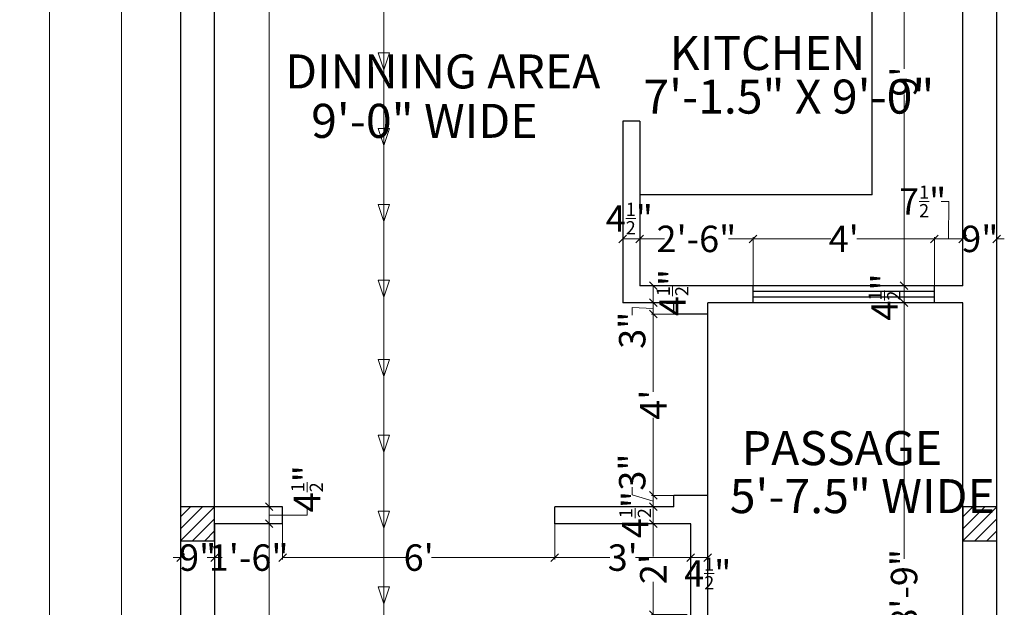
# Model space of a CAD drawing. Units: inches. Extents: x 2108427 to 2109925, y 1548544 to 1550505.
# Drawn here: x 2108979 to 2109240, y 1549458 to 1549614 of the extents above; entities that cross this region are included whole.
import ezdxf

# ---------------------------------------------------------------- set-up
doc = ezdxf.new("R2010")
doc.units = ezdxf.units.IN
doc.header["$LTSCALE"] = 50
doc.header["$MEASUREMENT"] = 0
doc.header["$PDMODE"] = 35
doc.linetypes.add('HIDDEN', pattern=[0.375, 0.25, -0.125])
doc.layers.get('0').update_dxf_attribs({"lineweight": 20})
doc.layers.get('Defpoints').update_dxf_attribs({"lineweight": 0})
for name, color, linetype, lineweight in [('COLUMN', 160, 'Continuous', 0), ('DIM', 120, 'Continuous', 0), ('SANTARY PIPE', 210, 'Continuous', 0)]:
    doc.layers.add(name, color=color, linetype=linetype, lineweight=lineweight)
doc.styles.get("Standard").update_dxf_attribs({"font": 'swisscl.ttf'})
doc.styles.add('style3', font='swisscl.ttf', dxfattribs={"height": 7})
doc.dimstyles.new('Copy(2) of Standard1', dxfattribs={"dimtxt": 7, "dimasz": 2, "dimexe": 0.5, "dimexo": 0, "dimgap": 1, "dimtad": 0, "dimzin": 0, "dimdsep": 46, "dimlunit": 4, "dimtxsty": 'Standard', "dimblk": 'OBLIQUE', "dimcen": 0, "dimclrd": 256, "dimadec": 0, "dimazin": 0, "dimtfac": 0.5, "dimtofl": 0, "dimtmove": 1, "dimatfit": 3, "dimfxl": 0, "dimtolj": 1, "dimtzin": 0, "dimlwd": 9, "dimlwe": 9, "dimarcsym": 0})

# ---------------------------------------------------------------- blocks, each defined once
blk = doc.blocks.new('_Oblique')
at = {"color": 0, "linetype": 'ByBlock', "lineweight": -2}
blk.add_line((-0.5, -0.5), (0.5, 0.5), dxfattribs=at)
blk = doc.blocks.new('*D49')
at = {"color": 0, "lineweight": 9, "ltscale": 3}
for p, q in [((2109018.91, 1550103.08), (2109005.46, 1550103.08)), ((2109015.03, 1549314.01), (2109005.46, 1549314.01))]:
    blk.add_line(p, q, dxfattribs=at)
at = {"lineweight": 9, "ltscale": 3}
for p, q in [((2109005.96, 1550103.08), (2109005.96, 1549726.13)), ((2109005.96, 1549314.01), (2109005.96, 1549690.96))]:
    blk.add_line(p, q, dxfattribs=at)
at = {"layer": 'Defpoints', "color": 0, "lineweight": 20, "ltscale": 3}
for p in [(2109005.96, 1550103.08), (2109018.91, 1550103.08), (2109015.03, 1549314.01)]:
    blk.add_point(p, dxfattribs=at)
at = {"lineweight": 9, "ltscale": 3, "xscale": 2, "yscale": 2, "zscale": 2}
for p, rotation in [((2109005.96, 1550103.08), 90), ((2109005.96, 1549314.01), 270)]:
    blk.add_blockref('_Oblique', p, dxfattribs=dict(at, rotation=rotation))
at = {"color": 0, "lineweight": 25, "ltscale": 3, "insert": (2109005.96, 1549708.55), "char_height": 12, "attachment_point": 5, "rotation": 90}
blk.add_mtext('\\A1;65\'-9"', dxfattribs=at)
blk = doc.blocks.new('*D51')
at = {"color": 0, "lineweight": 9, "ltscale": 3}
for p, q in [((2109000.04, 1550409.01), (2108986.38, 1550409.01)), ((2109001.42, 1549194.01), (2108986.38, 1549194.01))]:
    blk.add_line(p, q, dxfattribs=at)
at = {"lineweight": 9, "ltscale": 3}
for p, q in [((2108986.88, 1550409.01), (2108986.88, 1549824.19)), ((2108986.88, 1549194.01), (2108986.88, 1549781.83))]:
    blk.add_line(p, q, dxfattribs=at)
at = {"layer": 'Defpoints', "color": 0, "lineweight": 20, "ltscale": 3}
for p in [(2108986.88, 1550409.01), (2109000.04, 1550409.01), (2109001.42, 1549194.01)]:
    blk.add_point(p, dxfattribs=at)
at = {"lineweight": 9, "ltscale": 3, "xscale": 2, "yscale": 2, "zscale": 2}
for p, rotation in [((2108986.88, 1550409.01), 90), ((2108986.88, 1549194.01), 270)]:
    blk.add_blockref('_Oblique', p, dxfattribs=dict(at, rotation=rotation))
at = {"color": 0, "lineweight": 25, "ltscale": 3, "insert": (2108986.88, 1549803.01), "char_height": 12, "attachment_point": 5, "rotation": 90}
blk.add_mtext('\\A1;101\'-3"', dxfattribs=at)
blk = doc.blocks.new('*D74')
at = {"layer": 'Defpoints', "color": 0, "lineweight": 20}
for p in [(2109228.61, 1549555.89), (2109228.61, 1549555.89), (2109237.61, 1549555.89)]:
    blk.add_point(p, dxfattribs=at)
at = {"layer": 'DIM', "lineweight": 9}
for p, q in [((2109228.61, 1549555.89), (2109226.61, 1549555.89)), ((2109237.61, 1549555.89), (2109239.61, 1549555.89))]:
    blk.add_line(p, q, dxfattribs=at)
at = {"layer": 'DIM', "color": 0, "lineweight": 9}
for p, q in [((2109228.61, 1549555.89), (2109228.61, 1549556.39)), ((2109237.61, 1549555.89), (2109237.61, 1549556.39))]:
    blk.add_line(p, q, dxfattribs=at)
at = {"layer": 'DIM', "lineweight": 9, "xscale": 2, "yscale": 2, "zscale": 2}
blk.add_blockref('_Oblique', (2109228.61, 1549555.89), dxfattribs=at)
at = {"layer": 'DIM', "lineweight": 9, "xscale": 2, "yscale": 2, "zscale": 2, "rotation": 180}
blk.add_blockref('_Oblique', (2109237.61, 1549555.89), dxfattribs=at)
at = {"layer": 'DIM', "color": 0, "lineweight": 13, "insert": (2109233.11, 1549555.89), "char_height": 7, "attachment_point": 5}
blk.add_mtext('\\A1;9"', dxfattribs=at)
blk = doc.blocks.new('*D75')
at = {"layer": 'Defpoints', "color": 0, "lineweight": 20}
for p in [(2109221.11, 1549555.89), (2109228.61, 1549555.89), (2109221.11, 1549543.51)]:
    blk.add_point(p, dxfattribs=at)
at = {"layer": 'DIM', "lineweight": 9}
for p, q in [((2109224.93, 1549565.81), (2109222.93, 1549565.81)), ((2109224.86, 1549555.89), (2109224.93, 1549565.81)), ((2109228.61, 1549555.89), (2109221.11, 1549555.89))]:
    blk.add_line(p, q, dxfattribs=at)
at = {"layer": 'DIM', "color": 0, "lineweight": 9}
for p, q in [((2109221.11, 1549543.51), (2109221.11, 1549556.39)), ((2109228.61, 1549555.89), (2109228.61, 1549556.39))]:
    blk.add_line(p, q, dxfattribs=at)
at = {"layer": 'DIM', "lineweight": 9, "xscale": 2, "yscale": 2, "zscale": 2, "rotation": 180}
blk.add_blockref('_Oblique', (2109221.11, 1549555.89), dxfattribs=at)
at = {"layer": 'DIM', "lineweight": 9, "xscale": 2, "yscale": 2, "zscale": 2}
blk.add_blockref('_Oblique', (2109228.61, 1549555.89), dxfattribs=at)
at = {"layer": 'DIM', "color": 0, "lineweight": 13, "insert": (2109217.99, 1549565.81), "char_height": 7, "attachment_point": 5}
blk.add_mtext('\\A1;7{\\H0.500000x;\\S1/2;}"', dxfattribs=at)
blk = doc.blocks.new('*D76')
at = {"layer": 'Defpoints', "color": 0, "lineweight": 20}
for p in [(2109173.11, 1549555.89), (2109173.11, 1549543.51), (2109221.11, 1549543.51)]:
    blk.add_point(p, dxfattribs=at)
at = {"layer": 'DIM', "color": 0, "lineweight": 9}
for p, q in [((2109173.11, 1549543.51), (2109173.11, 1549556.39)), ((2109221.11, 1549543.51), (2109221.11, 1549556.39))]:
    blk.add_line(p, q, dxfattribs=at)
at = {"layer": 'DIM', "lineweight": 9}
for p, q in [((2109173.11, 1549555.89), (2109193.68, 1549555.89)), ((2109221.11, 1549555.89), (2109200.53, 1549555.89))]:
    blk.add_line(p, q, dxfattribs=at)
at = {"layer": 'DIM', "lineweight": 9, "xscale": 2, "yscale": 2, "zscale": 2, "rotation": 180}
blk.add_blockref('_Oblique', (2109173.11, 1549555.89), dxfattribs=at)
at = {"layer": 'DIM', "lineweight": 9, "xscale": 2, "yscale": 2, "zscale": 2}
blk.add_blockref('_Oblique', (2109221.11, 1549555.89), dxfattribs=at)
at = {"layer": 'DIM', "color": 0, "lineweight": 13, "insert": (2109197.11, 1549555.89), "char_height": 7, "attachment_point": 5}
blk.add_mtext("\\A1;4'", dxfattribs=at)
blk = doc.blocks.new('*D77')
at = {"layer": 'Defpoints', "color": 0, "lineweight": 20}
for p in [(2109143.11, 1549555.89), (2109143.11, 1549543.51), (2109173.11, 1549543.51)]:
    blk.add_point(p, dxfattribs=at)
at = {"layer": 'DIM', "color": 0, "lineweight": 9}
for p, q in [((2109143.11, 1549543.51), (2109143.11, 1549556.39)), ((2109173.11, 1549543.51), (2109173.11, 1549556.39))]:
    blk.add_line(p, q, dxfattribs=at)
at = {"layer": 'DIM', "lineweight": 9}
for p, q in [((2109143.11, 1549555.89), (2109149.64, 1549555.89)), ((2109173.11, 1549555.89), (2109166.57, 1549555.89))]:
    blk.add_line(p, q, dxfattribs=at)
at = {"layer": 'DIM', "lineweight": 9, "xscale": 2, "yscale": 2, "zscale": 2, "rotation": 180}
blk.add_blockref('_Oblique', (2109143.11, 1549555.89), dxfattribs=at)
at = {"layer": 'DIM', "lineweight": 9, "xscale": 2, "yscale": 2, "zscale": 2}
blk.add_blockref('_Oblique', (2109173.11, 1549555.89), dxfattribs=at)
at = {"layer": 'DIM', "color": 0, "lineweight": 13, "insert": (2109158.11, 1549555.89), "char_height": 7, "attachment_point": 5}
blk.add_mtext('\\A1;2\'-6"', dxfattribs=at)
blk = doc.blocks.new('*D78')
at = {"layer": 'Defpoints', "color": 0, "lineweight": 20}
for p in [(2109138.61, 1549555.89), (2109138.61, 1549543.51), (2109143.11, 1549543.51)]:
    blk.add_point(p, dxfattribs=at)
at = {"layer": 'DIM', "color": 0, "lineweight": 9}
for p, q in [((2109138.61, 1549543.51), (2109138.61, 1549556.39)), ((2109143.11, 1549543.51), (2109143.11, 1549556.39))]:
    blk.add_line(p, q, dxfattribs=at)
at = {"layer": 'DIM', "lineweight": 9}
blk.add_line((2109143.11, 1549555.89), (2109138.61, 1549555.89), dxfattribs=at)
at = {"layer": 'DIM', "lineweight": 9, "xscale": 2, "yscale": 2, "zscale": 2, "rotation": 180}
blk.add_blockref('_Oblique', (2109138.61, 1549555.89), dxfattribs=at)
at = {"layer": 'DIM', "lineweight": 9, "xscale": 2, "yscale": 2, "zscale": 2}
blk.add_blockref('_Oblique', (2109143.11, 1549555.89), dxfattribs=at)
at = {"layer": 'DIM', "color": 0, "lineweight": 13, "insert": (2109140.35, 1549561.28), "char_height": 7, "attachment_point": 5}
blk.add_mtext('\\A1;4{\\H0.500000x;\\S1/2;}"', dxfattribs=at)
blk = doc.blocks.new('*D96')
at = {"layer": 'Defpoints', "color": 0, "linetype": 'HIDDEN', "lineweight": 20}
for p in [(2109093.42, 1549933.51), (2109039.61, 1549485.01), (2109045.05, 1549485.01)]:
    blk.add_point(p, dxfattribs=at)
at = {"layer": 'DIM', "color": 0, "linetype": 'HIDDEN', "lineweight": 9}
for p, q in [((2109093.42, 1549933.51), (2109044.55, 1549933.51)), ((2109039.61, 1549485.01), (2109045.55, 1549485.01))]:
    blk.add_line(p, q, dxfattribs=at)
at = {"layer": 'DIM', "lineweight": 9}
for p, q in [((2109045.05, 1549933.51), (2109045.05, 1549720.89)), ((2109045.05, 1549485.01), (2109045.05, 1549697.63))]:
    blk.add_line(p, q, dxfattribs=at)
at = {"layer": 'DIM', "linetype": 'HIDDEN', "lineweight": 9, "xscale": 2, "yscale": 2, "zscale": 2}
for p, rotation in [((2109045.05, 1549933.51), 90), ((2109045.05, 1549485.01), 270)]:
    blk.add_blockref('_Oblique', p, dxfattribs=dict(at, rotation=rotation))
at = {"layer": 'DIM', "color": 0, "linetype": 'HIDDEN', "lineweight": 13, "insert": (2109045.05, 1549709.26), "char_height": 7, "attachment_point": 5, "rotation": 90}
blk.add_mtext('\\A1;37\'-4{\\H0.500000x;\\S1/2;}"', dxfattribs=at)
blk = doc.blocks.new('*D97')
at = {"layer": 'Defpoints', "color": 0, "lineweight": 20}
for p in [(2109039.61, 1549485.01), (2109039.61, 1549480.51), (2109045.05, 1549480.51)]:
    blk.add_point(p, dxfattribs=at)
at = {"layer": 'DIM', "color": 0, "lineweight": 9}
for p, q in [((2109039.61, 1549485.01), (2109045.55, 1549485.01)), ((2109039.61, 1549480.51), (2109045.55, 1549480.51))]:
    blk.add_line(p, q, dxfattribs=at)
at = {"layer": 'DIM', "lineweight": 9}
for p, q in [((2109045.05, 1549485.01), (2109045.05, 1549480.51)), ((2109055.06, 1549482.76), (2109055.06, 1549484.76)), ((2109045.05, 1549482.76), (2109055.06, 1549482.76))]:
    blk.add_line(p, q, dxfattribs=at)
at = {"layer": 'DIM', "lineweight": 9, "xscale": 2, "yscale": 2, "zscale": 2}
for p, rotation in [((2109045.05, 1549485.01), 90), ((2109045.05, 1549480.51), 270)]:
    blk.add_blockref('_Oblique', p, dxfattribs=dict(at, rotation=rotation))
at = {"layer": 'DIM', "color": 0, "lineweight": 13, "insert": (2109055.06, 1549489.77), "char_height": 7, "attachment_point": 5, "rotation": 90}
blk.add_mtext('\\A1;4{\\H0.500000x;\\S1/2;}"', dxfattribs=at)
blk = doc.blocks.new('*D98')
at = {"layer": 'Defpoints', "color": 0, "lineweight": 20}
for p in [(2109039.61, 1549480.51), (2109039.61, 1549323.01), (2109045.05, 1549323.01)]:
    blk.add_point(p, dxfattribs=at)
at = {"layer": 'DIM', "color": 0, "lineweight": 9}
for p, q in [((2109039.61, 1549480.51), (2109045.55, 1549480.51)), ((2109039.61, 1549323.01), (2109045.55, 1549323.01))]:
    blk.add_line(p, q, dxfattribs=at)
at = {"layer": 'DIM', "lineweight": 9}
for p, q in [((2109045.05, 1549480.51), (2109045.05, 1549413.31)), ((2109045.05, 1549323.01), (2109045.05, 1549390.21))]:
    blk.add_line(p, q, dxfattribs=at)
at = {"layer": 'DIM', "lineweight": 9, "xscale": 2, "yscale": 2, "zscale": 2}
for p, rotation in [((2109045.05, 1549480.51), 90), ((2109045.05, 1549323.01), 270)]:
    blk.add_blockref('_Oblique', p, dxfattribs=dict(at, rotation=rotation))
at = {"layer": 'DIM', "color": 0, "lineweight": 13, "insert": (2109045.05, 1549401.76), "char_height": 7, "attachment_point": 5, "rotation": 90}
blk.add_mtext('\\A1;13\'-1{\\H0.500000x;\\S1/2;}"', dxfattribs=at)
blk = doc.blocks.new('*D112')
at = {"layer": 'Defpoints', "color": 0, "lineweight": 20}
for p in [(2109212.72, 1549651.51), (2109212.72, 1549543.51), (2109213.08, 1549543.51)]:
    blk.add_point(p, dxfattribs=at)
at = {"layer": 'DIM', "color": 0, "lineweight": 9}
for p, q in [((2109212.72, 1549651.51), (2109213.58, 1549651.51)), ((2109212.72, 1549543.51), (2109213.58, 1549543.51))]:
    blk.add_line(p, q, dxfattribs=at)
at = {"layer": 'DIM', "lineweight": 9}
for p, q in [((2109213.08, 1549651.51), (2109213.08, 1549600.9)), ((2109213.08, 1549543.51), (2109213.08, 1549594.11))]:
    blk.add_line(p, q, dxfattribs=at)
at = {"layer": 'DIM', "lineweight": 9, "xscale": 2, "yscale": 2, "zscale": 2}
for p, rotation in [((2109213.08, 1549651.51), 90), ((2109213.08, 1549543.51), 270)]:
    blk.add_blockref('_Oblique', p, dxfattribs=dict(at, rotation=rotation))
at = {"layer": 'DIM', "color": 0, "lineweight": 13, "insert": (2109213.08, 1549597.51), "char_height": 7, "attachment_point": 5, "rotation": 90}
blk.add_mtext("\\A1;9'", dxfattribs=at)
blk = doc.blocks.new('*D113')
at = {"layer": 'Defpoints', "color": 0, "lineweight": 20}
for p in [(2109212.72, 1549543.51), (2109212.72, 1549539.01), (2109213.08, 1549539.01)]:
    blk.add_point(p, dxfattribs=at)
at = {"layer": 'DIM', "color": 0, "lineweight": 9}
for p, q in [((2109212.72, 1549543.51), (2109213.58, 1549543.51)), ((2109212.72, 1549539.01), (2109213.58, 1549539.01))]:
    blk.add_line(p, q, dxfattribs=at)
at = {"layer": 'DIM', "lineweight": 9}
blk.add_line((2109213.08, 1549543.51), (2109213.08, 1549539.01), dxfattribs=at)
at = {"layer": 'DIM', "lineweight": 9, "xscale": 2, "yscale": 2, "zscale": 2}
for p, rotation in [((2109213.08, 1549543.51), 90), ((2109213.08, 1549539.01), 270)]:
    blk.add_blockref('_Oblique', p, dxfattribs=dict(at, rotation=rotation))
at = {"layer": 'DIM', "color": 0, "lineweight": 13, "insert": (2109207.88, 1549540.51), "char_height": 7, "attachment_point": 5, "rotation": 90}
blk.add_mtext('\\A1;4{\\H0.500000x;\\S1/2;}"', dxfattribs=at)
blk = doc.blocks.new('*D114')
at = {"layer": 'Defpoints', "color": 0, "lineweight": 20}
for p in [(2109212.72, 1549539.01), (2109212.72, 1549314.01), (2109213.08, 1549314.01)]:
    blk.add_point(p, dxfattribs=at)
at = {"layer": 'DIM', "color": 0, "lineweight": 9}
for p, q in [((2109212.72, 1549539.01), (2109213.58, 1549539.01)), ((2109212.72, 1549314.01), (2109213.58, 1549314.01))]:
    blk.add_line(p, q, dxfattribs=at)
at = {"layer": 'DIM', "lineweight": 9}
for p, q in [((2109213.08, 1549539.01), (2109213.08, 1549471.21)), ((2109213.08, 1549314.01), (2109213.08, 1549450.05))]:
    blk.add_line(p, q, dxfattribs=at)
at = {"layer": 'DIM', "lineweight": 9, "xscale": 2, "yscale": 2, "zscale": 2}
for p, rotation in [((2109213.08, 1549539.01), 90), ((2109213.08, 1549314.01), 270)]:
    blk.add_blockref('_Oblique', p, dxfattribs=dict(at, rotation=rotation))
at = {"layer": 'DIM', "color": 0, "lineweight": 13, "insert": (2109213.08, 1549460.63), "char_height": 7, "attachment_point": 5, "rotation": 90}
blk.add_mtext('\\A1;18\'-9"', dxfattribs=at)
blk = doc.blocks.new('*D121')
at = {"layer": 'Defpoints', "color": 0, "lineweight": 20}
for p in [(2109152.11, 1549485.01), (2109146.7, 1549480.51), (2109155.69, 1549480.51)]:
    blk.add_point(p, dxfattribs=at)
at = {"layer": 'DIM', "color": 0, "lineweight": 9}
for p, q in [((2109152.11, 1549485.01), (2109146.2, 1549485.01)), ((2109155.69, 1549480.51), (2109146.2, 1549480.51))]:
    blk.add_line(p, q, dxfattribs=at)
at = {"layer": 'DIM', "lineweight": 9}
blk.add_line((2109146.7, 1549485.01), (2109146.7, 1549480.51), dxfattribs=at)
at = {"layer": 'DIM', "lineweight": 9, "xscale": 2, "yscale": 2, "zscale": 2}
for p, rotation in [((2109146.7, 1549485.01), 90), ((2109146.7, 1549480.51), 270)]:
    blk.add_blockref('_Oblique', p, dxfattribs=dict(at, rotation=rotation))
at = {"layer": 'DIM', "color": 0, "lineweight": 13, "insert": (2109141.89, 1549482.94), "char_height": 7, "attachment_point": 5, "rotation": 90}
blk.add_mtext('\\A1;4{\\H0.500000x;\\S1/2;}"', dxfattribs=at)
blk = doc.blocks.new('*D122')
at = {"layer": 'Defpoints', "color": 0, "lineweight": 20}
for p in [(2109155.69, 1549480.51), (2109146.7, 1549456.51), (2109155.69, 1549456.51)]:
    blk.add_point(p, dxfattribs=at)
at = {"layer": 'DIM', "color": 0, "lineweight": 9}
for p, q in [((2109155.69, 1549480.51), (2109146.2, 1549480.51)), ((2109155.69, 1549456.51), (2109146.2, 1549456.51))]:
    blk.add_line(p, q, dxfattribs=at)
at = {"layer": 'DIM', "lineweight": 9}
for p, q in [((2109146.7, 1549480.51), (2109146.7, 1549471.89)), ((2109146.7, 1549456.51), (2109146.7, 1549465.13))]:
    blk.add_line(p, q, dxfattribs=at)
at = {"layer": 'DIM', "lineweight": 9, "xscale": 2, "yscale": 2, "zscale": 2}
for p, rotation in [((2109146.7, 1549480.51), 90), ((2109146.7, 1549456.51), 270)]:
    blk.add_blockref('_Oblique', p, dxfattribs=dict(at, rotation=rotation))
at = {"layer": 'DIM', "color": 0, "lineweight": 13, "insert": (2109146.7, 1549468.51), "char_height": 7, "attachment_point": 5, "rotation": 90}
blk.add_mtext("\\A1;2'", dxfattribs=at)
blk = doc.blocks.new('*D126')
at = {"layer": 'Defpoints', "color": 0, "lineweight": 20}
for p in [(2109030.61, 1549480.51), (2109048.61, 1549480.51), (2109048.61, 1549471.56)]:
    blk.add_point(p, dxfattribs=at)
at = {"layer": 'DIM', "color": 0, "lineweight": 9}
for p, q in [((2109030.61, 1549480.51), (2109030.61, 1549471.06)), ((2109048.61, 1549480.51), (2109048.61, 1549471.06))]:
    blk.add_line(p, q, dxfattribs=at)
at = {"layer": 'DIM', "lineweight": 9}
for p, q in [((2109030.61, 1549471.56), (2109028.61, 1549471.56)), ((2109048.61, 1549471.56), (2109050.61, 1549471.56))]:
    blk.add_line(p, q, dxfattribs=at)
at = {"layer": 'DIM', "lineweight": 9, "xscale": 2, "yscale": 2, "zscale": 2}
blk.add_blockref('_Oblique', (2109030.61, 1549471.56), dxfattribs=at)
at = {"layer": 'DIM', "lineweight": 9, "xscale": 2, "yscale": 2, "zscale": 2, "rotation": 180}
blk.add_blockref('_Oblique', (2109048.61, 1549471.56), dxfattribs=at)
at = {"layer": 'DIM', "color": 0, "lineweight": 13, "insert": (2109039.61, 1549471.56), "char_height": 7, "attachment_point": 5}
blk.add_mtext('\\A1;1\'-6"', dxfattribs=at)
blk = doc.blocks.new('*D127')
at = {"layer": 'Defpoints', "color": 0, "lineweight": 20}
for p in [(2109048.61, 1549480.51), (2109120.61, 1549480.51), (2109120.61, 1549471.56)]:
    blk.add_point(p, dxfattribs=at)
at = {"layer": 'DIM', "color": 0, "lineweight": 9}
for p, q in [((2109048.61, 1549480.51), (2109048.61, 1549471.06)), ((2109120.61, 1549480.51), (2109120.61, 1549471.06))]:
    blk.add_line(p, q, dxfattribs=at)
at = {"layer": 'DIM', "lineweight": 9}
for p, q in [((2109048.61, 1549471.56), (2109081.21, 1549471.56)), ((2109120.61, 1549471.56), (2109088, 1549471.56))]:
    blk.add_line(p, q, dxfattribs=at)
at = {"layer": 'DIM', "lineweight": 9, "xscale": 2, "yscale": 2, "zscale": 2, "rotation": 180}
blk.add_blockref('_Oblique', (2109048.61, 1549471.56), dxfattribs=at)
at = {"layer": 'DIM', "lineweight": 9, "xscale": 2, "yscale": 2, "zscale": 2}
blk.add_blockref('_Oblique', (2109120.61, 1549471.56), dxfattribs=at)
at = {"layer": 'DIM', "color": 0, "lineweight": 13, "insert": (2109084.61, 1549471.56), "char_height": 7, "attachment_point": 5}
blk.add_mtext("\\A1;6'", dxfattribs=at)
blk = doc.blocks.new('*D128')
at = {"layer": 'Defpoints', "color": 0, "lineweight": 20}
for p in [(2109120.61, 1549480.51), (2109156.61, 1549475.48), (2109156.61, 1549471.56)]:
    blk.add_point(p, dxfattribs=at)
at = {"layer": 'DIM', "color": 0, "lineweight": 9}
for p, q in [((2109120.61, 1549480.51), (2109120.61, 1549471.06)), ((2109156.61, 1549475.48), (2109156.61, 1549471.06))]:
    blk.add_line(p, q, dxfattribs=at)
at = {"layer": 'DIM', "lineweight": 9}
for p, q in [((2109120.61, 1549471.56), (2109135.22, 1549471.56)), ((2109156.61, 1549471.56), (2109141.99, 1549471.56))]:
    blk.add_line(p, q, dxfattribs=at)
at = {"layer": 'DIM', "lineweight": 9, "xscale": 2, "yscale": 2, "zscale": 2, "rotation": 180}
blk.add_blockref('_Oblique', (2109120.61, 1549471.56), dxfattribs=at)
at = {"layer": 'DIM', "lineweight": 9, "xscale": 2, "yscale": 2, "zscale": 2}
blk.add_blockref('_Oblique', (2109156.61, 1549471.56), dxfattribs=at)
at = {"layer": 'DIM', "color": 0, "lineweight": 13, "insert": (2109138.61, 1549471.56), "char_height": 7, "attachment_point": 5}
blk.add_mtext("\\A1;3'", dxfattribs=at)
blk = doc.blocks.new('*D129')
at = {"layer": 'Defpoints', "color": 0, "lineweight": 20}
for p in [(2109156.61, 1549475.48), (2109161.11, 1549475.48), (2109161.11, 1549471.56)]:
    blk.add_point(p, dxfattribs=at)
at = {"layer": 'DIM', "color": 0, "lineweight": 9}
for p, q in [((2109156.61, 1549475.48), (2109156.61, 1549471.06)), ((2109161.11, 1549475.48), (2109161.11, 1549471.06))]:
    blk.add_line(p, q, dxfattribs=at)
at = {"layer": 'DIM', "lineweight": 9}
blk.add_line((2109156.61, 1549471.56), (2109161.11, 1549471.56), dxfattribs=at)
at = {"layer": 'DIM', "lineweight": 9, "xscale": 2, "yscale": 2, "zscale": 2, "rotation": 180}
blk.add_blockref('_Oblique', (2109156.61, 1549471.56), dxfattribs=at)
at = {"layer": 'DIM', "lineweight": 9, "xscale": 2, "yscale": 2, "zscale": 2}
blk.add_blockref('_Oblique', (2109161.11, 1549471.56), dxfattribs=at)
at = {"layer": 'DIM', "color": 0, "lineweight": 13, "insert": (2109161.11, 1549467.36), "char_height": 7, "attachment_point": 5}
blk.add_mtext('\\A1;4{\\H0.500000x;\\S1/2;}"', dxfattribs=at)
blk = doc.blocks.new('*D130')
at = {"layer": 'Defpoints', "color": 0, "lineweight": 20}
for p in [(2109030.61, 1549480.51), (2109021.61, 1549477.5), (2109021.61, 1549471.56)]:
    blk.add_point(p, dxfattribs=at)
at = {"layer": 'DIM', "color": 0, "lineweight": 9}
for p, q in [((2109030.61, 1549480.51), (2109030.61, 1549471.06)), ((2109021.61, 1549477.5), (2109021.61, 1549471.06))]:
    blk.add_line(p, q, dxfattribs=at)
at = {"layer": 'DIM', "lineweight": 9}
for p, q in [((2109021.61, 1549471.56), (2109019.61, 1549471.56)), ((2109030.61, 1549471.56), (2109032.61, 1549471.56))]:
    blk.add_line(p, q, dxfattribs=at)
at = {"layer": 'DIM', "lineweight": 9, "xscale": 2, "yscale": 2, "zscale": 2}
blk.add_blockref('_Oblique', (2109021.61, 1549471.56), dxfattribs=at)
at = {"layer": 'DIM', "lineweight": 9, "xscale": 2, "yscale": 2, "zscale": 2, "rotation": 180}
blk.add_blockref('_Oblique', (2109030.61, 1549471.56), dxfattribs=at)
at = {"layer": 'DIM', "color": 0, "lineweight": 13, "insert": (2109026.11, 1549471.56), "char_height": 7, "attachment_point": 5}
blk.add_mtext('\\A1;9"', dxfattribs=at)
blk = doc.blocks.new('*D150')
at = {"layer": 'Defpoints', "color": 0, "lineweight": 20}
for p in [(2109146.7, 1549488.01), (2109152.11, 1549488.01), (2109152.11, 1549485.01)]:
    blk.add_point(p, dxfattribs=at)
at = {"layer": 'DIM', "lineweight": 9}
for p, q in [((2109141.12, 1549488.18), (2109141.12, 1549490.18)), ((2109146.7, 1549486.51), (2109141.12, 1549488.18)), ((2109146.7, 1549485.01), (2109146.7, 1549488.01))]:
    blk.add_line(p, q, dxfattribs=at)
at = {"layer": 'DIM', "color": 0, "lineweight": 9}
for p, q in [((2109152.11, 1549488.01), (2109146.2, 1549488.01)), ((2109152.11, 1549485.01), (2109146.2, 1549485.01))]:
    blk.add_line(p, q, dxfattribs=at)
at = {"layer": 'DIM', "lineweight": 9, "xscale": 2, "yscale": 2, "zscale": 2}
for p, rotation in [((2109146.7, 1549488.01), 90), ((2109146.7, 1549485.01), 270)]:
    blk.add_blockref('_Oblique', p, dxfattribs=dict(at, rotation=rotation))
at = {"layer": 'DIM', "color": 0, "lineweight": 13, "insert": (2109141.12, 1549494.18), "char_height": 7, "attachment_point": 5, "rotation": 90}
blk.add_mtext('\\A1;3"', dxfattribs=at)
blk = doc.blocks.new('*D151')
at = {"layer": 'Defpoints', "color": 0, "lineweight": 20}
for p in [(2109146.7, 1549536.01), (2109152.11, 1549536.01), (2109152.11, 1549488.01)]:
    blk.add_point(p, dxfattribs=at)
at = {"layer": 'DIM', "color": 0, "lineweight": 9}
for p, q in [((2109152.11, 1549536.01), (2109146.2, 1549536.01)), ((2109152.11, 1549488.01), (2109146.2, 1549488.01))]:
    blk.add_line(p, q, dxfattribs=at)
at = {"layer": 'DIM', "lineweight": 9}
for p, q in [((2109146.7, 1549536.01), (2109146.7, 1549515.44)), ((2109146.7, 1549488.01), (2109146.7, 1549508.58))]:
    blk.add_line(p, q, dxfattribs=at)
at = {"layer": 'DIM', "lineweight": 9, "xscale": 2, "yscale": 2, "zscale": 2}
for p, rotation in [((2109146.7, 1549536.01), 90), ((2109146.7, 1549488.01), 270)]:
    blk.add_blockref('_Oblique', p, dxfattribs=dict(at, rotation=rotation))
at = {"layer": 'DIM', "color": 0, "lineweight": 13, "insert": (2109146.7, 1549512.01), "char_height": 7, "attachment_point": 5, "rotation": 90}
blk.add_mtext("\\A1;4'", dxfattribs=at)
blk = doc.blocks.new('*D152')
at = {"layer": 'Defpoints', "color": 0, "lineweight": 20}
for p in [(2109146.7, 1549539.01), (2109152.11, 1549539.01), (2109152.11, 1549536.01)]:
    blk.add_point(p, dxfattribs=at)
at = {"layer": 'DIM', "lineweight": 9}
for p, q in [((2109146.7, 1549537.51), (2109141.12, 1549537.71)), ((2109141.12, 1549537.71), (2109141.12, 1549535.71)), ((2109146.7, 1549536.01), (2109146.7, 1549539.01))]:
    blk.add_line(p, q, dxfattribs=at)
at = {"layer": 'DIM', "color": 0, "lineweight": 9}
for p, q in [((2109152.11, 1549539.01), (2109146.2, 1549539.01)), ((2109152.11, 1549536.01), (2109146.2, 1549536.01))]:
    blk.add_line(p, q, dxfattribs=at)
at = {"layer": 'DIM', "lineweight": 9, "xscale": 2, "yscale": 2, "zscale": 2}
for p, rotation in [((2109146.7, 1549539.01), 90), ((2109146.7, 1549536.01), 270)]:
    blk.add_blockref('_Oblique', p, dxfattribs=dict(at, rotation=rotation))
at = {"layer": 'DIM', "color": 0, "lineweight": 13, "insert": (2109141.12, 1549531.71), "char_height": 7, "attachment_point": 5, "rotation": 90}
blk.add_mtext('\\A1;3"', dxfattribs=at)
blk = doc.blocks.new('*D153')
at = {"layer": 'Defpoints', "color": 0, "lineweight": 20}
for p in [(2109146.7, 1549543.51), (2109152.11, 1549543.51), (2109152.11, 1549539.01)]:
    blk.add_point(p, dxfattribs=at)
at = {"layer": 'DIM', "color": 0, "lineweight": 9}
for p, q in [((2109152.11, 1549543.51), (2109146.2, 1549543.51)), ((2109152.11, 1549539.01), (2109146.2, 1549539.01))]:
    blk.add_line(p, q, dxfattribs=at)
at = {"layer": 'DIM', "lineweight": 9}
blk.add_line((2109146.7, 1549539.01), (2109146.7, 1549543.51), dxfattribs=at)
at = {"layer": 'DIM', "lineweight": 9, "xscale": 2, "yscale": 2, "zscale": 2}
for p, rotation in [((2109146.7, 1549543.51), 90), ((2109146.7, 1549539.01), 270)]:
    blk.add_blockref('_Oblique', p, dxfattribs=dict(at, rotation=rotation))
at = {"layer": 'DIM', "color": 0, "lineweight": 13, "insert": (2109151.79, 1549541.69), "char_height": 7, "attachment_point": 5, "rotation": 90}
blk.add_mtext('\\A1;4{\\H0.500000x;\\S1/2;}"', dxfattribs=at)

msp = doc.modelspace()

# ---------------------------------------------------------------- hatches: boundary and pattern name
at = {"layer": 'COLUMN', "lineweight": 25}
h = msp.add_hatch(dxfattribs=at)
h.set_pattern_fill('ANSI31', color=256, scale=18, style=0)
h.set_pattern_definition([(45, (2109021.6057, 1549476.009), (-1.591, 1.591), [])])
h.paths.add_polyline_path([(2109021.606, 1549476.009), (2109030.606, 1549476.009), (2109030.606, 1549485.009), (2109021.606, 1549485.009)])
h = msp.add_hatch(dxfattribs=at)
h.set_pattern_fill('ANSI31', color=256, scale=18, style=0)
h.set_pattern_definition([(45, (2109228.6057, 1549476.009), (-1.591, 1.591), [])])
h.paths.add_polyline_path([(2109228.606, 1549476.009), (2109237.606, 1549476.009), (2109237.606, 1549485.009), (2109228.606, 1549485.009)])

# ---------------------------------------------------------------- linework, layer by layer
at = {"lineweight": 25, "ltscale": 3}
for p, q in [((2109021.606, 1550409.009), (2109021.606, 1549194.009)), ((2109237.606, 1549194.009), (2109237.606, 1550409.009)), ((2109030.606, 1549485.009), (2109030.606, 1549987.582)), ((2109204.606, 1549567.509), (2109204.606, 1549651.509)), ((2109228.606, 1549543.509), (2109228.606, 1549651.509)), ((2109138.606, 1549587.009), (2109138.606, 1549539.009)), ((2109143.106, 1549587.009), (2109138.606, 1549587.009)), ((2109143.106, 1549587.009), (2109143.106, 1549543.509)), ((2109204.606, 1549567.509), (2109143.106, 1549567.509)), ((2109228.606, 1549543.509), (2109143.106, 1549543.509)), ((2109221.106, 1549542.009), (2109173.106, 1549542.009)), ((2109221.106, 1549540.509), (2109173.106, 1549540.509)), ((2109152.106, 1549539.009), (2109138.606, 1549539.009)), ((2109152.106, 1549536.009), (2109152.106, 1549539.009)), ((2109161.106, 1549314.009), (2109161.106, 1549539.009)), ((2109228.606, 1549539.009), (2109161.106, 1549539.009)), ((2109228.606, 1549207.509), (2109228.606, 1549539.009)), ((2109161.106, 1549536.009), (2109152.106, 1549536.009)), ((2109152.106, 1549485.009), (2109152.106, 1549488.009)), ((2109161.106, 1549488.009), (2109152.106, 1549488.009)), ((2109048.606, 1549485.009), (2109030.606, 1549485.009)), ((2109152.106, 1549485.009), (2109120.606, 1549485.009)), ((2109030.606, 1549480.509), (2109030.606, 1549323.009)), ((2109048.606, 1549480.509), (2109030.606, 1549480.509)), ((2109156.606, 1549480.509), (2109120.606, 1549480.509)), ((2109156.606, 1549323.009), (2109156.606, 1549480.509))]:
    msp.add_line(p, q, dxfattribs=at)
at = {"lineweight": 25, "ltscale": 0.3}
for p, q in [((2109173.106, 1549539.009), (2109173.106, 1549543.509)), ((2109221.106, 1549539.009), (2109221.106, 1549543.509)), ((2109048.606, 1549480.509), (2109048.606, 1549485.009)), ((2109120.606, 1549480.509), (2109120.606, 1549485.009))]:
    msp.add_line(p, q, dxfattribs=at)
at = {"layer": 'COLUMN', "lineweight": 25}
for points in [[(2109021.606, 1549476.009), (2109030.606, 1549476.009), (2109030.606, 1549485.009), (2109021.606, 1549485.009)], [(2109228.606, 1549476.009), (2109237.606, 1549476.009), (2109237.606, 1549485.009), (2109228.606, 1549485.009)]]:
    msp.add_lwpolyline(points, close=True, dxfattribs=at)
at = {"layer": 'SANTARY PIPE', "lineweight": 18}
for p in [(2109075.418, 1549654.163), (2109075.418, 1549544.447)]:
    msp.add_line(p, (2109075.418, 1549309.357), dxfattribs=at)
at = {"layer": 'SANTARY PIPE', "color": 4, "lineweight": 18}
for points in [[(2109076.918, 1549605.161), (2109073.918, 1549605.161), (2109075.418, 1549600.661), (2109076.918, 1549605.161)], [(2109076.918, 1549585.096), (2109073.918, 1549585.096), (2109075.418, 1549580.596), (2109076.918, 1549585.096)], [(2109076.918, 1549565.03), (2109073.918, 1549565.03), (2109075.418, 1549560.53), (2109076.918, 1549565.03)], [(2109076.918, 1549544.965), (2109073.918, 1549544.965), (2109075.418, 1549540.465), (2109076.918, 1549544.965)], [(2109076.918, 1549524.003), (2109073.918, 1549524.003), (2109075.418, 1549519.503), (2109076.918, 1549524.003)], [(2109076.918, 1549503.938), (2109073.918, 1549503.938), (2109075.418, 1549499.438), (2109076.918, 1549503.938)], [(2109076.918, 1549483.873), (2109073.918, 1549483.873), (2109075.418, 1549479.373), (2109076.918, 1549483.873)], [(2109076.918, 1549463.807), (2109073.918, 1549463.807), (2109075.418, 1549459.307), (2109076.918, 1549463.807)]]:
    msp.add_lwpolyline(points, dxfattribs=at)

# ---------------------------------------------------------------- texts
at = {"lineweight": 25, "style": 'style3'}
for s, p in [('KITCHEN', (2109151.023, 1549600.582)), ('DINNING AREA', (2109049.269, 1549595.698)), ('7\'-1.5" X 9\'-0"', (2109144.085, 1549589.041)), ('9\'-0" WIDE', (2109056.149, 1549582.625))]:
    msp.add_text(s, height=9, dxfattribs=at).set_placement(p)
at = {"lineweight": 25, "ltscale": 0.5, "style": 'style3'}
for s, p in [('PASSAGE', (2109170.121, 1549496.025)), ('5\'-7.5" WIDE', (2109166.936, 1549483.327))]:
    msp.add_text(s, height=9, dxfattribs=at).set_placement(p)

# ---------------------------------------------------------------- dimensions: what is measured, and where the dimension line sits
at = {"lineweight": 25, "ltscale": 3}
dim = msp.add_linear_dim(base=(2108986.884, 1550409.009), p1=(2109001.423, 1549194.009), p2=(2109000.041, 1550409.009), angle=90, dimstyle='Copy(2) of Standard1', override={"dimtxt": 12}, dxfattribs=at)
dim.commit()
dim.dimension.update_dxf_attribs({"geometry": '*D51', "text_midpoint": (2108986.884, 1549803.009), "dimtype": 128})
dim = msp.add_linear_dim(base=(2109005.958, 1550103.082), p1=(2109015.034, 1549314.009), p2=(2109018.914, 1550103.082), angle=90, dimstyle='Copy(2) of Standard1', override={"dimtxt": 12}, dxfattribs=at)
dim.commit()
dim.dimension.update_dxf_attribs({"geometry": '*D49', "text_midpoint": (2109005.958, 1549708.546)})
at = {"layer": 'DIM', "linetype": 'HIDDEN', "lineweight": 13}
dim = msp.add_linear_dim(base=(2109045.051, 1549485.009), p1=(2109093.422, 1549933.509), p2=(2109039.606, 1549485.009), angle=90, dimstyle='Copy(2) of Standard1', dxfattribs=at)
dim.commit()
dim.dimension.update_dxf_attribs({"geometry": '*D96', "text_midpoint": (2109045.051, 1549709.259)})
at = {"layer": 'DIM', "lineweight": 13}
for base, p1, p2, picture, middle in [((2109213.08, 1549543.509), (2109212.72, 1549651.509), (2109212.72, 1549543.509), '*D112', (2109213.08, 1549597.509)), ((2109146.704, 1549536.009), (2109152.106, 1549488.009), (2109152.106, 1549536.009), '*D151', (2109146.704, 1549512.009)), ((2109146.704, 1549488.009), (2109152.106, 1549485.009), (2109152.106, 1549488.009), '*D150', (2109141.119, 1549491.184)), ((2109045.051, 1549323.009), (2109039.606, 1549480.509), (2109039.606, 1549323.009), '*D98', (2109045.051, 1549401.759)), ((2109146.704, 1549456.509), (2109155.685, 1549480.509), (2109155.685, 1549456.509), '*D122', (2109146.704, 1549468.509))]:
    dim = msp.add_linear_dim(base=base, p1=p1, p2=p2, angle=90, dimstyle='Copy(2) of Standard1', dxfattribs=at)
    dim.commit()
    dim.dimension.update_dxf_attribs({"geometry": picture, "text_midpoint": middle})
for base, p1, p2, picture, middle in [((2109221.106, 1549555.885), (2109228.606, 1549555.885), (2109221.106, 1549543.509), '*D75', (2109221.927, 1549565.811)), ((2109138.606, 1549555.885), (2109143.106, 1549543.509), (2109138.606, 1549543.509), '*D78', (2109140.354, 1549561.278)), ((2109161.106, 1549471.556), (2109156.606, 1549475.48), (2109161.106, 1549475.48), '*D129', (2109161.106, 1549467.36))]:
    dim = msp.add_linear_dim(base=base, p1=p1, p2=p2, dimstyle='Copy(2) of Standard1', dxfattribs=at)
    dim.commit()
    dim.dimension.update_dxf_attribs({"geometry": picture, "text_midpoint": middle, "dimtype": 128})
for base, p1, p2, picture, middle in [((2109143.106, 1549555.885), (2109173.106, 1549543.509), (2109143.106, 1549543.509), '*D77', (2109158.106, 1549555.885)), ((2109173.106, 1549555.885), (2109221.106, 1549543.509), (2109173.106, 1549543.509), '*D76', (2109197.106, 1549555.885)), ((2109228.606, 1549555.885), (2109237.606, 1549555.885), (2109228.606, 1549555.885), '*D74', (2109233.106, 1549555.885)), ((2109021.606, 1549471.556), (2109030.606, 1549480.509), (2109021.606, 1549477.495), '*D130', (2109026.106, 1549471.556)), ((2109048.606, 1549471.556), (2109030.606, 1549480.509), (2109048.606, 1549480.509), '*D126', (2109039.606, 1549471.556)), ((2109120.606, 1549471.556), (2109048.606, 1549480.509), (2109120.606, 1549480.509), '*D127', (2109084.606, 1549471.556)), ((2109156.606, 1549471.556), (2109120.606, 1549480.509), (2109156.606, 1549475.48), '*D128', (2109138.606, 1549471.556))]:
    dim = msp.add_linear_dim(base=base, p1=p1, p2=p2, dimstyle='Copy(2) of Standard1', dxfattribs=at)
    dim.commit()
    dim.dimension.update_dxf_attribs({"geometry": picture, "text_midpoint": middle})
for base, p1, p2, picture, middle in [((2109146.704, 1549543.509), (2109152.106, 1549539.009), (2109152.106, 1549543.509), '*D153', (2109151.786, 1549541.694)), ((2109213.08, 1549539.009), (2109212.72, 1549543.509), (2109212.72, 1549539.009), '*D113', (2109207.884, 1549540.509)), ((2109146.704, 1549539.009), (2109152.106, 1549536.009), (2109152.106, 1549539.009), '*D152', (2109141.119, 1549534.707)), ((2109213.08, 1549314.009), (2109212.72, 1549539.009), (2109212.72, 1549314.009), '*D114', (2109213.08, 1549460.63)), ((2109045.051, 1549480.509), (2109039.606, 1549485.009), (2109039.606, 1549480.509), '*D97', (2109055.063, 1549485.763)), ((2109146.704, 1549480.509), (2109152.106, 1549485.009), (2109155.685, 1549480.509), '*D121', (2109141.891, 1549482.941))]:
    dim = msp.add_linear_dim(base=base, p1=p1, p2=p2, angle=90, dimstyle='Copy(2) of Standard1', dxfattribs=at)
    dim.commit()
    dim.dimension.update_dxf_attribs({"geometry": picture, "text_midpoint": middle, "dimtype": 128})

doc.saveas('drawing.dxf')
